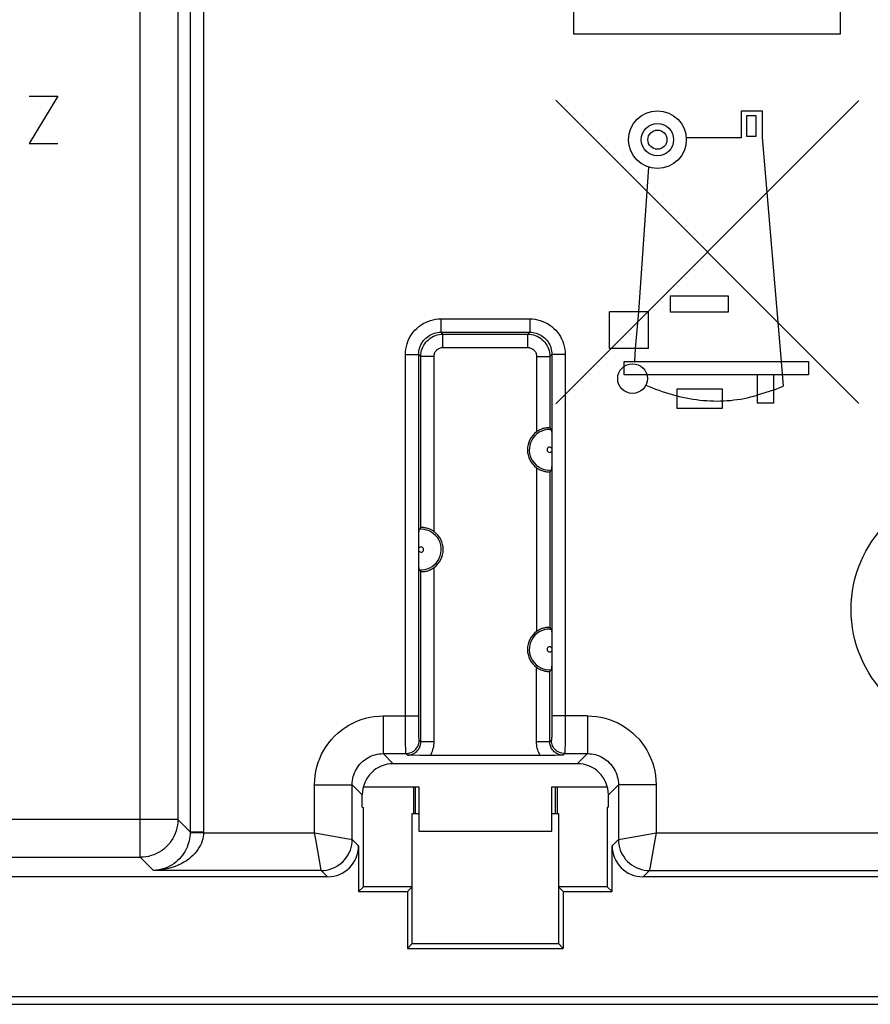
# Model space of a CAD drawing. Units: millimetres. Extents: x -37.1 to 30.2, y -24.4 to 24.6.
# Drawn here: x -13.9 to 5.2, y -22.3 to -0.1 of the extents above; entities that cross this region are included whole.
import ezdxf

# ---------------------------------------------------------------- set-up
doc = ezdxf.new("R2010")
doc.units = ezdxf.units.MM
doc.header["$LTSCALE"] = 16.335
doc.layers.get('0').update_dxf_attribs({"linetype": 'CONTINUOUS'})
for name, color, linetype in [('DRAFT', 7, 'CONTINUOUS'), ('IMPORT_IGES', 7, 'CONTINUOUS'), ('RACCORDO', 7, 'CONTINUOUS'), ('SMUSSO', 7, 'CONTINUOUS')]:
    doc.layers.add(name, color=color, linetype=linetype)

msp = doc.modelspace()

# ---------------------------------------------------------------- linework, layer by layer
at = {"color": 250, "linetype": 'CONTINUOUS'}
for p, q in [((-10.097, 18.593), (-10.097, -18.439)), ((-9.797, 18.594), (-9.797, -18.439)), ((-1.442, -0.453), (-1.442, 1.047)), ((4.558, 1.047), (4.558, -0.453)), ((-11.224, -19.012), (-11.224, 0.33)), ((-10.374, 0.039), (-10.374, -18.162)), ((4.558, -0.453), (-1.442, -0.453)), ((-13.084, -1.854), (-13.727, -2.925)), ((-13.727, -1.854), (-13.084, -1.854)), ((4.979, -8.78), (-1.854, -1.944)), ((-1.854, -8.786), (4.981, -1.953)), ((2.338, -2.185), (2.798, -2.185)), ((2.338, -2.785), (2.338, -2.185)), ((2.798, -2.185), (2.798, -2.785)), ((2.668, -2.295), (2.448, -2.295)), ((2.448, -2.295), (2.448, -2.755)), ((2.668, -2.755), (2.668, -2.295)), ((1.088, -2.785), (2.338, -2.785)), ((2.448, -2.755), (2.668, -2.755)), ((2.798, -2.785), (3.228, -7.835)), ((-13.727, -2.925), (-13.084, -2.925)), ((0.018, -6.715), (0.243, -3.455)), ((0.738, -6.355), (2.038, -6.355)), ((0.738, -6.725), (0.738, -6.355)), ((2.038, -6.355), (2.038, -6.725)), ((-4.442, -6.875), (-2.441, -6.875)), ((-4.442, -6.875), (-4.442, -7.175)), ((-2.441, -6.875), (-2.441, -7.175)), ((0.238, -6.715), (-0.642, -6.715)), ((-0.642, -7.545), (-0.642, -6.715)), ((-0.052, -7.545), (0.018, -6.715)), ((0.238, -7.545), (0.238, -6.715)), ((2.038, -6.725), (0.738, -6.725)), ((-4.442, -7.175), (-2.441, -7.175)), ((-4.442, -7.175), (-4.397, -7.22)), ((-4.397, -7.22), (-2.486, -7.22)), ((-4.397, -7.52), (-4.397, -7.22)), ((-2.486, -7.22), (-2.441, -7.175)), ((-2.486, -7.52), (-2.486, -7.22)), ((-4.397, -7.52), (-2.486, -7.52)), ((0.238, -7.545), (-0.642, -7.545)), ((-0.072, -7.835), (-0.052, -7.545)), ((-5.242, -7.675), (-4.942, -7.675)), ((-5.242, -16.012), (-5.242, -7.675)), ((-4.942, -7.675), (-4.897, -7.72)), ((-4.942, -15.825), (-4.942, -7.675)), ((-4.597, -7.72), (-4.897, -7.72)), ((-4.897, -11.581), (-4.897, -7.72)), ((-4.597, -11.672), (-4.597, -7.72)), ((-2.286, -7.72), (-1.986, -7.72)), ((-2.286, -7.72), (-2.286, -9.422)), ((-1.986, -7.72), (-1.941, -7.675)), ((-1.986, -7.72), (-1.986, -9.331)), ((-1.641, -7.675), (-1.941, -7.675)), ((-1.941, -7.675), (-1.941, -15.946)), ((-1.641, -7.675), (-1.641, -16.012)), ((-0.312, -7.835), (3.848, -7.835)), ((-0.312, -8.135), (-0.312, -7.835)), ((3.228, -7.835), (3.278, -8.394)), ((3.848, -7.835), (3.848, -8.135)), ((3.848, -8.135), (-0.312, -8.135)), ((2.688, -8.135), (2.688, -8.775)), ((3.058, -8.135), (3.058, -8.775)), ((3.058, -8.485), (3.278, -8.394)), ((0.883, -8.449), (1.901, -8.449)), ((0.883, -8.898), (0.883, -8.449)), ((1.901, -8.449), (1.901, -8.898)), ((3.058, -8.485), (2.688, -8.595)), ((3.058, -8.775), (2.688, -8.775)), ((1.901, -8.898), (0.883, -8.898)), ((-1.992, -9.367), (-1.949, -9.369)), ((-2.286, -10.229), (-2.286, -13.922)), ((-1.986, -10.32), (-1.986, -13.831)), ((-4.891, -11.617), (-4.934, -11.619)), ((-4.897, -16.411), (-4.897, -12.57)), ((-4.597, -16.411), (-4.597, -12.479)), ((-1.992, -13.867), (-1.949, -13.869)), ((-2.286, -16.411), (-2.286, -14.729)), ((-1.986, -16.411), (-1.986, -14.82)), ((-5.742, -15.825), (-4.942, -15.825)), ((-5.742, -15.825), (-5.742, -16.675)), ((-4.942, -15.985), (-4.942, -15.825)), ((-1.941, -15.946), (-1.942, -16.061)), ((-1.141, -15.825), (-1.941, -15.825)), ((-1.141, -15.825), (-1.141, -16.675)), ((-5.241, -16.19), (-5.242, -16.012)), ((-5.24, -16.35), (-5.241, -16.19)), ((-4.941, -16.097), (-4.942, -15.985)), ((-4.94, -16.195), (-4.941, -16.097)), ((-4.939, -16.251), (-4.94, -16.195)), ((-1.943, -16.164), (-1.944, -16.225)), ((-1.942, -16.061), (-1.943, -16.164)), ((-1.642, -16.19), (-1.643, -16.35)), ((-1.641, -16.012), (-1.642, -16.19)), ((-5.239, -16.484), (-5.24, -16.35)), ((-4.938, -16.298), (-4.939, -16.251)), ((-4.897, -16.411), (-4.933, -16.375)), ((-4.597, -16.411), (-4.897, -16.411)), ((-1.986, -16.411), (-2.286, -16.411)), ((-1.95, -16.375), (-1.986, -16.411)), ((-1.643, -16.35), (-1.644, -16.484)), ((-5.237, -16.556), (-5.239, -16.484)), ((-5.236, -16.612), (-5.237, -16.556)), ((-1.644, -16.484), (-1.646, -16.556)), ((-5.742, -16.675), (-5.233, -16.675)), ((-5.742, -16.675), (-5.516, -16.901)), ((-5.197, -16.711), (-5.233, -16.675)), ((-1.65, -16.675), (-1.686, -16.711)), ((-1.65, -16.675), (-1.141, -16.675)), ((-1.141, -16.675), (-1.367, -16.901)), ((-7.292, -17.375), (-6.442, -17.375)), ((-7.292, -18.459), (-7.292, -17.375)), ((-6.442, -17.375), (-6.216, -17.601)), ((-6.442, -18.608), (-6.442, -17.375)), ((-0.441, -17.375), (-0.667, -17.601)), ((0.409, -17.375), (-0.441, -17.375)), ((-0.441, -17.375), (-0.441, -18.608)), ((0.409, -17.375), (0.409, -18.459)), ((-10.374, -18.162), (-35.567, -18.162)), ((-10.374, -18.162), (-10.097, -18.439)), ((-10.097, -18.439), (-9.797, -18.439)), ((-10.097, -18.439), (-10.097, -18.444)), ((-10.097, -18.444), (-10.097, -18.449)), ((-10.097, -18.449), (-10.097, -18.453)), ((-10.097, -18.453), (-9.797, -18.459)), ((-9.797, -18.439), (-9.797, -18.445)), ((-9.797, -18.445), (-9.797, -18.452)), ((-9.797, -18.452), (-9.797, -18.459)), ((-9.797, -18.459), (-7.292, -18.459)), ((-7.293, -18.458), (-6.53, -18.593)), ((-7.259, -18.645), (-7.292, -18.458)), ((-6.53, -18.593), (-6.466, -18.604)), ((-6.466, -18.604), (-6.446, -18.608)), ((-6.446, -18.608), (-6.442, -18.608)), ((-6.3, -18.751), (-6.442, -18.608)), ((-0.441, -18.608), (-0.583, -18.751)), ((-0.441, -18.608), (-0.437, -18.608)), ((-0.437, -18.608), (-0.013, -18.533)), ((-0.013, -18.533), (0.41, -18.458)), ((0.409, -18.458), (0.365, -18.706)), ((0.409, -18.459), (16.248, -18.459)), ((-7.143, -19.305), (-7.259, -18.645)), ((0.365, -18.706), (0.275, -19.221)), ((-35.962, -19.012), (-11.224, -19.012)), ((-11.224, -19.012), (-10.927, -19.308)), ((-7.142, -19.308), (-10.927, -19.308)), ((-7.142, -19.308), (-7.143, -19.305)), ((-7, -19.451), (-7.142, -19.308)), ((0.259, -19.308), (0.117, -19.451)), ((0.26, -19.305), (0.259, -19.308)), ((0.259, -19.308), (15.952, -19.308)), ((0.263, -19.285), (0.26, -19.305)), ((0.275, -19.221), (0.263, -19.285))]:
    msp.add_line(p, q, dxfattribs=at)
at = {"color": 7, "linetype": 'CONTINUOUS'}
for p, q in [((-1.946, -9.423), (-1.945, -9.45)), ((-1.945, -9.45), (-1.945, -9.479)), ((-1.945, -9.479), (-1.944, -9.526)), ((-1.944, -9.526), (-1.943, -9.59)), ((-1.943, -9.59), (-1.943, -9.68)), ((-1.943, -9.68), (-1.943, -9.977)), ((-1.943, -9.977), (-1.943, -10.069)), ((-1.944, -10.126), (-1.945, -10.181)), ((-1.943, -10.069), (-1.944, -10.126)), ((-4.939, -11.775), (-4.938, -11.72)), ((-4.94, -11.832), (-4.939, -11.775)), ((-4.94, -11.924), (-4.94, -11.832)), ((-4.94, -12.221), (-4.94, -11.924)), ((-4.94, -12.311), (-4.94, -12.221)), ((-4.939, -12.375), (-4.94, -12.311)), ((-4.938, -12.421), (-4.939, -12.375)), ((-4.938, -12.451), (-4.938, -12.421)), ((-4.937, -12.478), (-4.938, -12.451)), ((-1.946, -13.923), (-1.945, -13.95)), ((-1.945, -13.95), (-1.945, -13.979)), ((-1.945, -13.979), (-1.944, -14.026)), ((-1.944, -14.026), (-1.943, -14.09)), ((-1.943, -14.09), (-1.943, -14.18)), ((-1.943, -14.18), (-1.943, -14.477)), ((-1.944, -14.626), (-1.945, -14.681)), ((-1.943, -14.569), (-1.944, -14.626)), ((-1.943, -14.477), (-1.943, -14.569)), ((-5.058, -16.713), (-5.197, -16.711)), ((-4.926, -16.715), (-5.058, -16.713)), ((-4.795, -16.716), (-4.926, -16.715)), ((-4.68, -16.716), (-4.795, -16.716)), ((-2.117, -16.716), (-4.68, -16.716)), ((-1.982, -16.715), (-2.117, -16.716)), ((-1.866, -16.714), (-1.982, -16.715)), ((-1.686, -16.711), (-1.866, -16.714)), ((-1.367, -16.901), (-5.516, -16.901)), ((-6.216, -17.88), (-6.216, -17.601)), ((-0.667, -17.88), (-0.667, -17.601)), ((-6.216, -17.88), (-6.192, -17.892)), ((-6.192, -19.675), (-6.192, -17.892)), ((-0.667, -17.88), (-0.692, -17.892)), ((-0.692, -17.892), (-0.692, -19.675)), ((-5.092, -18.025), (-4.942, -18.025)), ((-5.092, -20.956), (-5.092, -18.025)), ((-1.942, -18.025), (-1.792, -18.025)), ((-1.792, -18.025), (-1.792, -20.956)), ((-6.3, -18.751), (-6.3, -19.784)), ((-0.583, -19.784), (-0.583, -18.751)), ((-7, -19.451), (-18.367, -19.451)), ((11.484, -19.451), (0.117, -19.451)), ((-6.192, -19.675), (-6.3, -19.784)), ((-5.092, -19.675), (-6.192, -19.675)), ((-5.092, -19.675), (-5.2, -19.784)), ((-0.692, -19.675), (-1.792, -19.675)), ((-1.792, -19.675), (-1.683, -19.784)), ((-0.692, -19.675), (-0.583, -19.784)), ((-6.3, -19.784), (-5.2, -19.784)), ((-5.2, -19.784), (-5.2, -21.065)), ((-1.683, -19.784), (-0.583, -19.784)), ((-1.683, -19.784), (-1.683, -21.065)), ((-5.092, -20.956), (-5.2, -21.065)), ((-5.2, -21.065), (-1.683, -21.065)), ((-5.092, -20.956), (-1.792, -20.956)), ((-1.792, -20.956), (-1.683, -21.065)), ((-17.267, -22.151), (10.384, -22.151)), ((-17.442, -22.325), (10.558, -22.325))]:
    msp.add_line(p, q, dxfattribs=at)
at = {"color": 250, "linetype": 'CONTINUOUS'}
for points in [[(-5.242, -7.675), (-5.24, -7.614), (-5.233, -7.555), (-5.222, -7.496), (-5.207, -7.439), (-5.187, -7.382), (-5.163, -7.327), (-5.135, -7.275), (-5.103, -7.224), (-5.068, -7.176), (-5.029, -7.131), (-4.986, -7.088), (-4.941, -7.049), (-4.893, -7.014), (-4.843, -6.982), (-4.79, -6.954), (-4.735, -6.93), (-4.679, -6.91), (-4.621, -6.895), (-4.562, -6.884), (-4.503, -6.877), (-4.442, -6.875)], [(-2.441, -6.875), (-2.38, -6.877), (-2.321, -6.884), (-2.262, -6.895), (-2.204, -6.91), (-2.148, -6.93), (-2.093, -6.954), (-2.04, -6.982), (-1.99, -7.014), (-1.942, -7.049), (-1.897, -7.088), (-1.854, -7.131), (-1.815, -7.176), (-1.78, -7.224), (-1.748, -7.275), (-1.72, -7.327), (-1.696, -7.382), (-1.676, -7.439), (-1.661, -7.496), (-1.65, -7.555), (-1.643, -7.614), (-1.641, -7.675)], [(-4.942, -7.675), (-4.941, -7.637), (-4.937, -7.6), (-4.93, -7.563), (-4.92, -7.527), (-4.908, -7.492), (-4.893, -7.458), (-4.875, -7.425), (-4.855, -7.393), (-4.833, -7.363), (-4.809, -7.335), (-4.782, -7.308), (-4.754, -7.284), (-4.724, -7.262), (-4.692, -7.242), (-4.659, -7.224), (-4.625, -7.209), (-4.59, -7.197), (-4.554, -7.187), (-4.517, -7.18), (-4.48, -7.176), (-4.442, -7.175)], [(-4.897, -7.72), (-4.895, -7.677), (-4.889, -7.633), (-4.88, -7.591), (-4.866, -7.549), (-4.85, -7.509), (-4.83, -7.47), (-4.806, -7.434), (-4.78, -7.399), (-4.75, -7.367), (-4.718, -7.337), (-4.684, -7.311), (-4.647, -7.287), (-4.608, -7.267), (-4.568, -7.251), (-4.526, -7.237), (-4.484, -7.228), (-4.44, -7.222), (-4.397, -7.22)], [(-2.486, -7.22), (-2.443, -7.222), (-2.399, -7.228), (-2.357, -7.237), (-2.315, -7.251), (-2.275, -7.267), (-2.236, -7.287), (-2.199, -7.311), (-2.165, -7.337), (-2.133, -7.367), (-2.103, -7.399), (-2.077, -7.434), (-2.053, -7.47), (-2.033, -7.509), (-2.017, -7.549), (-2.003, -7.591), (-1.994, -7.633), (-1.988, -7.677), (-1.986, -7.72)], [(-2.441, -7.175), (-2.403, -7.176), (-2.366, -7.18), (-2.329, -7.187), (-2.293, -7.197), (-2.258, -7.209), (-2.224, -7.224), (-2.191, -7.242), (-2.159, -7.262), (-2.129, -7.284), (-2.101, -7.308), (-2.074, -7.335), (-2.05, -7.363), (-2.028, -7.393), (-2.008, -7.425), (-1.99, -7.458), (-1.975, -7.492), (-1.963, -7.527), (-1.953, -7.563), (-1.946, -7.6), (-1.942, -7.637), (-1.941, -7.675)], [(-4.597, -7.72), (-4.596, -7.703), (-4.594, -7.685), (-4.59, -7.668), (-4.585, -7.652), (-4.578, -7.636), (-4.57, -7.62), (-4.561, -7.606), (-4.55, -7.592), (-4.538, -7.579), (-4.525, -7.567), (-4.511, -7.556), (-4.497, -7.547), (-4.481, -7.539), (-4.465, -7.532), (-4.449, -7.527), (-4.432, -7.523), (-4.414, -7.521), (-4.397, -7.52)], [(-2.486, -7.52), (-2.469, -7.521), (-2.451, -7.523), (-2.434, -7.527), (-2.418, -7.532), (-2.402, -7.539), (-2.386, -7.547), (-2.372, -7.556), (-2.358, -7.567), (-2.345, -7.579), (-2.333, -7.592), (-2.322, -7.606), (-2.313, -7.62), (-2.305, -7.636), (-2.298, -7.652), (-2.293, -7.668), (-2.289, -7.685), (-2.287, -7.703), (-2.286, -7.72)], [(0.179, -8.369), (0.252, -8.4), (0.325, -8.429), (0.399, -8.458), (0.473, -8.485), (0.548, -8.511), (0.624, -8.536), (0.699, -8.56), (0.775, -8.582), (0.852, -8.602), (0.929, -8.622), (1.006, -8.64), (1.084, -8.656), (1.162, -8.671), (1.24, -8.684), (1.319, -8.695), (1.397, -8.705), (1.476, -8.713), (1.553, -8.718), (1.629, -8.723), (1.706, -8.725), (1.783, -8.726), (1.859, -8.725), (1.936, -8.722), (2.013, -8.717), (2.089, -8.711), (2.165, -8.703), (2.241, -8.693), (2.317, -8.681), (2.392, -8.667), (2.467, -8.652), (2.541, -8.635), (2.615, -8.616), (2.688, -8.595)], [(-7.292, -17.375), (-7.289, -17.273), (-7.279, -17.172), (-7.262, -17.073), (-7.239, -16.974), (-7.21, -16.877), (-7.174, -16.782), (-7.133, -16.69), (-7.085, -16.6), (-7.031, -16.514), (-6.972, -16.432), (-6.908, -16.353), (-6.839, -16.279), (-6.765, -16.21), (-6.686, -16.145), (-6.604, -16.086), (-6.518, -16.033), (-6.428, -15.985), (-6.336, -15.943), (-6.241, -15.907), (-6.144, -15.878), (-6.045, -15.855), (-5.946, -15.838), (-5.845, -15.828), (-5.742, -15.825)], [(-1.141, -15.825), (-1.039, -15.828), (-0.938, -15.838), (-0.839, -15.854), (-0.74, -15.877), (-0.643, -15.907), (-0.548, -15.943), (-0.456, -15.984), (-0.366, -16.032), (-0.28, -16.086), (-0.198, -16.145), (-0.119, -16.209), (-0.045, -16.278), (0.024, -16.352), (0.089, -16.431), (0.148, -16.513), (0.201, -16.599), (0.249, -16.689), (0.291, -16.781), (0.327, -16.876), (0.356, -16.973), (0.379, -17.072), (0.396, -17.171), (0.406, -17.272), (0.409, -17.375)], [(-5.233, -16.675), (-5.201, -16.673), (-5.17, -16.668), (-5.14, -16.66), (-5.111, -16.649), (-5.083, -16.635), (-5.056, -16.617), (-5.032, -16.598), (-5.01, -16.575), (-4.99, -16.551), (-4.973, -16.525), (-4.959, -16.497), (-4.947, -16.467), (-4.939, -16.437), (-4.934, -16.406), (-4.933, -16.375)], [(-5.197, -16.711), (-5.174, -16.71), (-5.152, -16.708), (-5.13, -16.703), (-5.108, -16.698), (-5.087, -16.69), (-5.066, -16.681), (-5.046, -16.671), (-5.028, -16.659), (-5.009, -16.645), (-4.993, -16.631), (-4.977, -16.615), (-4.962, -16.598), (-4.949, -16.58), (-4.937, -16.561), (-4.926, -16.541), (-4.917, -16.521), (-4.91, -16.499), (-4.904, -16.478), (-4.9, -16.456), (-4.897, -16.433), (-4.897, -16.411)], [(-4.933, -16.375), (-4.933, -16.372), (-4.934, -16.367), (-4.935, -16.359), (-4.936, -16.348), (-4.936, -16.334), (-4.937, -16.317), (-4.938, -16.298)], [(-4.68, -16.716), (-4.663, -16.685), (-4.648, -16.653), (-4.634, -16.62), (-4.623, -16.586), (-4.614, -16.552), (-4.606, -16.518), (-4.601, -16.483), (-4.598, -16.447), (-4.597, -16.411)], [(-2.203, -16.716), (-2.22, -16.685), (-2.235, -16.653), (-2.249, -16.62), (-2.26, -16.587), (-2.269, -16.552), (-2.277, -16.518), (-2.282, -16.483), (-2.285, -16.447), (-2.286, -16.411)], [(-1.686, -16.711), (-1.709, -16.71), (-1.731, -16.708), (-1.753, -16.703), (-1.775, -16.698), (-1.796, -16.69), (-1.817, -16.681), (-1.836, -16.671), (-1.855, -16.659), (-1.873, -16.645), (-1.89, -16.631), (-1.906, -16.615), (-1.921, -16.598), (-1.934, -16.58), (-1.946, -16.561), (-1.957, -16.541), (-1.966, -16.521), (-1.973, -16.499), (-1.979, -16.478), (-1.983, -16.456), (-1.986, -16.433), (-1.986, -16.411)], [(-1.944, -16.225), (-1.945, -16.276), (-1.945, -16.298), (-1.946, -16.317), (-1.947, -16.334), (-1.947, -16.348), (-1.948, -16.359), (-1.949, -16.367), (-1.95, -16.372), (-1.95, -16.375)], [(-1.65, -16.675), (-1.682, -16.673), (-1.713, -16.668), (-1.743, -16.66), (-1.772, -16.649), (-1.8, -16.635), (-1.827, -16.617), (-1.851, -16.598), (-1.873, -16.575), (-1.893, -16.551), (-1.91, -16.525), (-1.924, -16.497), (-1.936, -16.467), (-1.944, -16.437), (-1.949, -16.406), (-1.95, -16.375)], [(-5.233, -16.675), (-5.233, -16.671), (-5.234, -16.663), (-5.235, -16.651), (-5.236, -16.633), (-5.236, -16.612)], [(-1.646, -16.556), (-1.647, -16.612), (-1.647, -16.633), (-1.648, -16.651), (-1.649, -16.663), (-1.65, -16.671), (-1.65, -16.675)], [(-6.442, -17.375), (-6.441, -17.329), (-6.436, -17.284), (-6.429, -17.238), (-6.419, -17.194), (-6.405, -17.15), (-6.389, -17.107), (-6.37, -17.065), (-6.349, -17.025), (-6.325, -16.986), (-6.298, -16.949), (-6.269, -16.913), (-6.238, -16.88), (-6.204, -16.848), (-6.169, -16.819), (-6.131, -16.793), (-6.093, -16.769), (-6.052, -16.747), (-6.011, -16.728), (-5.968, -16.712), (-5.924, -16.699), (-5.879, -16.688), (-5.834, -16.681), (-5.788, -16.676), (-5.742, -16.675)], [(-1.141, -16.675), (-1.095, -16.676), (-1.05, -16.681), (-1.004, -16.688), (-0.96, -16.698), (-0.916, -16.712), (-0.873, -16.728), (-0.831, -16.747), (-0.791, -16.768), (-0.752, -16.792), (-0.715, -16.819), (-0.679, -16.848), (-0.646, -16.879), (-0.614, -16.913), (-0.585, -16.948), (-0.559, -16.985), (-0.535, -17.024), (-0.513, -17.065), (-0.494, -17.106), (-0.478, -17.149), (-0.465, -17.193), (-0.454, -17.238), (-0.447, -17.283), (-0.442, -17.329), (-0.441, -17.375)], [(-10.374, -18.162), (-10.376, -18.225), (-10.383, -18.289), (-10.395, -18.351), (-10.412, -18.412), (-10.433, -18.472), (-10.458, -18.531), (-10.488, -18.587), (-10.522, -18.641), (-10.559, -18.692), (-10.601, -18.74), (-10.646, -18.785), (-10.694, -18.827), (-10.745, -18.864), (-10.799, -18.898), (-10.856, -18.928), (-10.914, -18.953), (-10.974, -18.974), (-11.035, -18.99), (-11.098, -19.002), (-11.16, -19.009), (-11.224, -19.012)], [(-10.097, -18.453), (-10.099, -18.498), (-10.103, -18.544), (-10.11, -18.591), (-10.12, -18.638), (-10.132, -18.686), (-10.148, -18.733), (-10.166, -18.781), (-10.188, -18.828), (-10.212, -18.874), (-10.24, -18.92), (-10.271, -18.964), (-10.305, -19.006), (-10.341, -19.047), (-10.381, -19.085), (-10.423, -19.122), (-10.468, -19.156), (-10.515, -19.187), (-10.566, -19.215), (-10.619, -19.24), (-10.675, -19.262), (-10.734, -19.281), (-10.796, -19.295), (-10.86, -19.304), (-10.927, -19.308)], [(-9.797, -18.459), (-9.799, -18.504), (-9.805, -18.55), (-9.815, -18.596), (-9.828, -18.643), (-9.845, -18.691), (-9.866, -18.738), (-9.892, -18.786), (-9.921, -18.833), (-9.954, -18.879), (-9.992, -18.924), (-10.034, -18.968), (-10.08, -19.01), (-10.13, -19.05), (-10.183, -19.089), (-10.241, -19.125), (-10.302, -19.159), (-10.367, -19.189), (-10.436, -19.217), (-10.508, -19.242), (-10.584, -19.264), (-10.664, -19.282), (-10.748, -19.295), (-10.836, -19.304), (-10.927, -19.308)], [(-7.142, -19.308), (-7.081, -19.306), (-7.021, -19.298), (-6.961, -19.285), (-6.903, -19.266), (-6.846, -19.243), (-6.792, -19.215), (-6.741, -19.182), (-6.692, -19.145), (-6.647, -19.103), (-6.606, -19.058), (-6.569, -19.01), (-6.536, -18.958), (-6.508, -18.904), (-6.485, -18.848), (-6.466, -18.79), (-6.453, -18.73), (-6.445, -18.669), (-6.442, -18.608)], [(-0.441, -18.608), (-0.438, -18.669), (-0.43, -18.73), (-0.417, -18.79), (-0.399, -18.848), (-0.375, -18.904), (-0.347, -18.958), (-0.314, -19.01), (-0.277, -19.058), (-0.236, -19.103), (-0.191, -19.145), (-0.142, -19.182), (-0.091, -19.215), (-0.037, -19.243), (0.02, -19.266), (0.078, -19.285), (0.138, -19.298), (0.198, -19.306), (0.259, -19.308)]]:
    msp.add_lwpolyline(points, dxfattribs=at)
at = {"color": 7, "linetype": 'CONTINUOUS'}
for points in [[(-1.986, -9.331), (-1.988, -9.33), (-1.992, -9.33), (-1.999, -9.329), (-2.008, -9.329), (-2.019, -9.329), (-2.032, -9.33), (-2.047, -9.331), (-2.063, -9.332), (-2.081, -9.335), (-2.1, -9.339), (-2.12, -9.343), (-2.142, -9.349), (-2.164, -9.357), (-2.188, -9.366), (-2.213, -9.377), (-2.237, -9.39), (-2.262, -9.405), (-2.286, -9.422)], [(-1.986, -9.331), (-1.982, -9.335), (-1.978, -9.339)], [(-1.978, -9.339), (-1.97, -9.348), (-1.966, -9.352), (-1.962, -9.356), (-1.958, -9.361), (-1.954, -9.365), (-1.949, -9.369)], [(-1.949, -9.369), (-1.949, -9.372), (-1.948, -9.376), (-1.948, -9.382), (-1.947, -9.39), (-1.947, -9.4), (-1.947, -9.411), (-1.946, -9.423)], [(-1.945, -10.181), (-1.946, -10.215), (-1.946, -10.23), (-1.947, -10.244), (-1.947, -10.256), (-1.948, -10.266), (-1.948, -10.274), (-1.949, -10.279), (-1.949, -10.282)], [(-2.286, -10.229), (-2.262, -10.246), (-2.237, -10.261), (-2.213, -10.274), (-2.188, -10.285), (-2.164, -10.294), (-2.142, -10.302), (-2.12, -10.308), (-2.1, -10.312), (-2.081, -10.316), (-2.063, -10.319), (-2.047, -10.32), (-2.032, -10.321), (-2.019, -10.322), (-2.008, -10.322), (-1.999, -10.322), (-1.992, -10.321), (-1.988, -10.321), (-1.986, -10.32)], [(-1.986, -10.32), (-1.982, -10.316), (-1.978, -10.312), (-1.97, -10.303)], [(-1.97, -10.303), (-1.966, -10.299), (-1.962, -10.295), (-1.958, -10.29), (-1.954, -10.286), (-1.949, -10.282)], [(-4.938, -11.72), (-4.937, -11.686), (-4.937, -11.671), (-4.936, -11.657), (-4.936, -11.645), (-4.935, -11.635), (-4.935, -11.627), (-4.934, -11.622), (-4.934, -11.619)], [(-4.934, -11.619), (-4.929, -11.615), (-4.925, -11.611), (-4.921, -11.606), (-4.917, -11.602), (-4.913, -11.598)], [(-4.913, -11.598), (-4.905, -11.589), (-4.901, -11.585), (-4.897, -11.581)], [(-4.597, -11.672), (-4.621, -11.655), (-4.646, -11.64), (-4.67, -11.627), (-4.695, -11.616), (-4.719, -11.607), (-4.741, -11.599), (-4.763, -11.593), (-4.783, -11.589), (-4.802, -11.585), (-4.82, -11.582), (-4.836, -11.581), (-4.851, -11.58), (-4.864, -11.579), (-4.875, -11.579), (-4.884, -11.579), (-4.891, -11.58), (-4.895, -11.58), (-4.897, -11.581)], [(-4.934, -12.532), (-4.934, -12.529), (-4.935, -12.525), (-4.935, -12.519), (-4.936, -12.511), (-4.936, -12.501), (-4.936, -12.49), (-4.937, -12.478)], [(-4.934, -12.532), (-4.929, -12.536), (-4.925, -12.54), (-4.921, -12.545), (-4.917, -12.549), (-4.913, -12.553), (-4.905, -12.562)], [(-4.905, -12.562), (-4.901, -12.566), (-4.897, -12.57)], [(-4.897, -12.57), (-4.895, -12.571), (-4.891, -12.571), (-4.884, -12.572), (-4.875, -12.572), (-4.864, -12.572), (-4.851, -12.571), (-4.836, -12.57), (-4.82, -12.569), (-4.802, -12.566), (-4.783, -12.562), (-4.763, -12.558), (-4.741, -12.552), (-4.719, -12.544), (-4.695, -12.535), (-4.67, -12.524), (-4.646, -12.511), (-4.621, -12.496), (-4.597, -12.479)], [(-1.986, -13.831), (-1.988, -13.83), (-1.992, -13.83), (-1.998, -13.829), (-2.007, -13.829), (-2.017, -13.829), (-2.03, -13.829), (-2.044, -13.83), (-2.06, -13.832), (-2.078, -13.835), (-2.097, -13.838), (-2.118, -13.843), (-2.14, -13.849), (-2.164, -13.857), (-2.188, -13.866), (-2.213, -13.877), (-2.237, -13.89), (-2.262, -13.905), (-2.286, -13.922)], [(-1.986, -13.831), (-1.982, -13.835), (-1.978, -13.839)], [(-1.978, -13.839), (-1.97, -13.848), (-1.966, -13.852), (-1.962, -13.856), (-1.958, -13.861), (-1.954, -13.865), (-1.949, -13.869)], [(-1.949, -13.869), (-1.949, -13.872), (-1.948, -13.876), (-1.948, -13.882), (-1.947, -13.89), (-1.947, -13.9), (-1.947, -13.911), (-1.946, -13.923)], [(-2.286, -14.729), (-2.262, -14.746), (-2.237, -14.761), (-2.213, -14.774), (-2.188, -14.785), (-2.163, -14.794), (-2.14, -14.802), (-2.118, -14.808), (-2.097, -14.813), (-2.078, -14.816), (-2.06, -14.819), (-2.044, -14.821), (-2.03, -14.821), (-2.017, -14.822), (-2.007, -14.822), (-1.998, -14.822), (-1.992, -14.821), (-1.988, -14.821), (-1.986, -14.82)], [(-1.986, -14.82), (-1.982, -14.816), (-1.978, -14.812), (-1.97, -14.803)], [(-1.97, -14.803), (-1.966, -14.799), (-1.962, -14.795), (-1.958, -14.79), (-1.954, -14.786), (-1.949, -14.782)], [(-1.945, -14.681), (-1.946, -14.715), (-1.946, -14.73), (-1.947, -14.744), (-1.947, -14.756), (-1.948, -14.766), (-1.948, -14.774), (-1.949, -14.779), (-1.949, -14.782)]]:
    msp.add_lwpolyline(points, dxfattribs=at)
at = {"color": 250, "linetype": 'CONTINUOUS'}
for centre, radius in [((0.44, -2.835), 0.65), ((0.44, -2.835), 0.365), ((0.44, -2.835), 0.215), ((-0.122, -8.221), 0.335), ((7.558, -13.425), 2.75)]:
    msp.add_circle(centre, radius, dxfattribs=at)
at = {"color": 7, "linetype": 'CONTINUOUS'}
for centre, start, end in [((-1.992, -9.825), 126.1299, 233.8701), ((-4.892, -12.075), 306.1299, 53.8701), ((-1.992, -14.325), 126.1299, 233.8701)]:
    msp.add_arc(centre, 0.5, start, end, dxfattribs=at)
at = {"color": 250, "linetype": 'CONTINUOUS'}
for centre, radius, start, end in [((-1.992, -9.825), 0.458, 90.0289, 275.2635), ((-1.992, -9.825), 0.058, 32.6505, 327.3495), ((-4.892, -12.075), 0.458, 264.7365, 89.9711), ((-4.892, -12.075), 0.058, 212.6505, 147.3495), ((-1.992, -14.325), 0.458, 90.0289, 275.2635), ((-1.992, -14.325), 0.058, 32.6505, 327.3495)]:
    msp.add_arc(centre, radius, start, end, dxfattribs=at)
at = {"color": 7, "linetype": 'CONTINUOUS'}
for centre, major_axis, start_param, end_param in [((-5.516, -17.601), (-0.495, 0.495), -0.785246, 0.785246), ((-1.367, -17.601), (0.495, 0.495), -0.785246, 0.785246), ((-7, -18.751), (-0.495, 0.495), -3.926839, -2.356347), ((0.117, -18.751), (0.495, 0.495), -3.926839, -2.356347)]:
    msp.add_ellipse(centre, major_axis=major_axis, ratio=0.999695, start_param=start_param, end_param=end_param, dxfattribs=at)
at = {"layer": 'DRAFT', "color": 7, "linetype": 'CONTINUOUS'}
for p, q in [((-5.059, -17.426), (-5.059, -18.025)), ((-1.824, -17.425), (-1.824, -18.025)), ((-6.216, -17.88), (-6.192, -17.892)), ((-6.192, -19.675), (-6.192, -17.892)), ((-0.667, -17.88), (-0.692, -17.892)), ((-0.692, -17.892), (-0.692, -19.675)), ((-5.092, -18.025), (-4.942, -18.025)), ((-5.092, -20.956), (-5.092, -18.025)), ((-1.942, -18.025), (-1.792, -18.025)), ((-1.792, -18.025), (-1.792, -20.956)), ((-6.192, -19.675), (-6.3, -19.784)), ((-5.092, -19.675), (-6.192, -19.675)), ((-5.092, -19.675), (-5.2, -19.784)), ((-0.692, -19.675), (-1.792, -19.675)), ((-1.792, -19.675), (-1.683, -19.784)), ((-0.692, -19.675), (-0.583, -19.784)), ((-6.3, -19.784), (-5.2, -19.784)), ((-5.2, -19.784), (-5.2, -21.065)), ((-1.683, -19.784), (-0.583, -19.784)), ((-1.683, -19.784), (-1.683, -21.065)), ((-5.092, -20.956), (-5.2, -21.065)), ((-5.2, -21.065), (-1.683, -21.065)), ((-5.092, -20.956), (-1.792, -20.956)), ((-1.792, -20.956), (-1.683, -21.065)), ((-17.267, -22.151), (10.384, -22.151)), ((-17.442, -22.325), (10.558, -22.325))]:
    msp.add_line(p, q, dxfattribs=at)
at = {"layer": 'IMPORT_IGES', "color": 7, "linetype": 'CONTINUOUS'}
for p, q in [((-6.193, -17.426), (-4.942, -17.426)), ((-4.942, -17.426), (-4.942, -18.425)), ((-1.942, -17.425), (-0.69, -17.426)), ((-1.942, -18.425), (-1.942, -17.425)), ((-4.942, -18.425), (-1.942, -18.425))]:
    msp.add_line(p, q, dxfattribs=at)
at = {"layer": 'RACCORDO', "color": 250, "linetype": 'CONTINUOUS'}
for p, q in [((-10.097, 18.593), (-10.097, -18.439)), ((-9.797, 18.594), (-9.797, -18.439)), ((-4.442, -6.875), (-2.441, -6.875)), ((-4.442, -6.875), (-4.442, -7.175)), ((-2.441, -6.875), (-2.441, -7.175)), ((-4.442, -7.175), (-2.441, -7.175)), ((-4.442, -7.175), (-4.397, -7.22)), ((-4.397, -7.22), (-2.486, -7.22)), ((-4.397, -7.52), (-4.397, -7.22)), ((-2.486, -7.22), (-2.441, -7.175)), ((-2.486, -7.52), (-2.486, -7.22)), ((-4.397, -7.52), (-2.486, -7.52)), ((-5.242, -7.675), (-4.942, -7.675)), ((-5.242, -16.012), (-5.242, -7.675)), ((-4.942, -7.675), (-4.897, -7.72)), ((-4.942, -15.825), (-4.942, -7.675)), ((-4.597, -7.72), (-4.897, -7.72)), ((-4.897, -11.581), (-4.897, -7.72)), ((-4.597, -11.672), (-4.597, -7.72)), ((-2.286, -7.72), (-1.986, -7.72)), ((-2.286, -7.72), (-2.286, -9.422)), ((-1.986, -7.72), (-1.941, -7.675)), ((-1.986, -7.72), (-1.986, -9.331)), ((-1.641, -7.675), (-1.941, -7.675)), ((-1.941, -7.675), (-1.941, -15.946)), ((-1.641, -7.675), (-1.641, -16.012)), ((-1.992, -9.367), (-1.949, -9.369)), ((-2.286, -10.229), (-2.286, -13.922)), ((-1.986, -10.32), (-1.986, -13.831)), ((-4.891, -11.617), (-4.934, -11.619)), ((-4.897, -16.411), (-4.897, -12.57)), ((-4.597, -16.411), (-4.597, -12.479)), ((-1.992, -13.867), (-1.949, -13.869)), ((-2.286, -16.411), (-2.286, -14.729)), ((-1.986, -16.411), (-1.986, -14.82)), ((-5.742, -15.825), (-4.942, -15.825)), ((-5.742, -15.825), (-5.742, -16.675)), ((-4.942, -15.985), (-4.942, -15.825)), ((-1.941, -15.946), (-1.942, -16.061)), ((-1.141, -15.825), (-1.941, -15.825)), ((-1.141, -15.825), (-1.141, -16.675)), ((-5.241, -16.19), (-5.242, -16.012)), ((-5.24, -16.35), (-5.241, -16.19)), ((-4.941, -16.097), (-4.942, -15.985)), ((-4.94, -16.195), (-4.941, -16.097)), ((-4.939, -16.251), (-4.94, -16.195)), ((-1.943, -16.164), (-1.944, -16.225)), ((-1.942, -16.061), (-1.943, -16.164)), ((-1.642, -16.19), (-1.643, -16.35)), ((-1.641, -16.012), (-1.642, -16.19)), ((-5.239, -16.484), (-5.24, -16.35)), ((-4.938, -16.298), (-4.939, -16.251)), ((-4.897, -16.411), (-4.933, -16.375)), ((-4.597, -16.411), (-4.897, -16.411)), ((-1.986, -16.411), (-2.286, -16.411)), ((-1.95, -16.375), (-1.986, -16.411)), ((-1.643, -16.35), (-1.644, -16.484)), ((-5.237, -16.556), (-5.239, -16.484)), ((-5.236, -16.612), (-5.237, -16.556)), ((-1.644, -16.484), (-1.646, -16.556)), ((-5.742, -16.675), (-5.233, -16.675)), ((-5.742, -16.675), (-5.516, -16.901)), ((-5.197, -16.711), (-5.233, -16.675)), ((-1.65, -16.675), (-1.686, -16.711)), ((-1.65, -16.675), (-1.141, -16.675)), ((-1.141, -16.675), (-1.367, -16.901)), ((-7.292, -17.375), (-6.442, -17.375)), ((-7.292, -18.459), (-7.292, -17.375)), ((-6.442, -17.375), (-6.216, -17.601)), ((-6.442, -18.608), (-6.442, -17.375)), ((-0.441, -17.375), (-0.667, -17.601)), ((0.409, -17.375), (-0.441, -17.375)), ((-0.441, -17.375), (-0.441, -18.608)), ((0.409, -17.375), (0.409, -18.459)), ((-10.374, -18.162), (-10.097, -18.439)), ((-10.097, -18.439), (-9.797, -18.439)), ((-10.097, -18.439), (-10.097, -18.444)), ((-10.097, -18.444), (-10.097, -18.449)), ((-10.097, -18.449), (-10.097, -18.453)), ((-10.097, -18.453), (-9.797, -18.459)), ((-9.797, -18.439), (-9.797, -18.445)), ((-9.797, -18.445), (-9.797, -18.452)), ((-9.797, -18.452), (-9.797, -18.459)), ((-9.797, -18.459), (-7.292, -18.459)), ((-7.293, -18.458), (-6.53, -18.593)), ((-7.259, -18.645), (-7.292, -18.458)), ((-6.53, -18.593), (-6.466, -18.604)), ((-6.466, -18.604), (-6.446, -18.608)), ((-6.446, -18.608), (-6.442, -18.608)), ((-6.3, -18.751), (-6.442, -18.608)), ((-0.441, -18.608), (-0.583, -18.751)), ((-0.441, -18.608), (-0.437, -18.608)), ((-0.437, -18.608), (-0.013, -18.533)), ((-0.013, -18.533), (0.41, -18.458)), ((0.409, -18.458), (0.365, -18.706)), ((0.409, -18.459), (16.248, -18.459)), ((-7.143, -19.305), (-7.259, -18.645)), ((0.365, -18.706), (0.275, -19.221)), ((-11.224, -19.012), (-10.927, -19.308)), ((-7.142, -19.308), (-10.927, -19.308)), ((-7.142, -19.308), (-7.143, -19.305)), ((-7, -19.451), (-7.142, -19.308)), ((0.259, -19.308), (0.117, -19.451)), ((0.26, -19.305), (0.259, -19.308)), ((0.259, -19.308), (15.952, -19.308)), ((0.263, -19.285), (0.26, -19.305)), ((0.275, -19.221), (0.263, -19.285))]:
    msp.add_line(p, q, dxfattribs=at)
at = {"layer": 'RACCORDO', "color": 7, "linetype": 'CONTINUOUS'}
for p, q in [((-1.946, -9.423), (-1.945, -9.45)), ((-1.945, -9.45), (-1.945, -9.479)), ((-1.945, -9.479), (-1.944, -9.526)), ((-1.944, -9.526), (-1.943, -9.59)), ((-1.943, -9.59), (-1.943, -9.68)), ((-1.943, -9.68), (-1.943, -9.977)), ((-1.943, -9.977), (-1.943, -10.069)), ((-1.944, -10.126), (-1.945, -10.181)), ((-1.943, -10.069), (-1.944, -10.126)), ((-4.939, -11.775), (-4.938, -11.72)), ((-4.94, -11.832), (-4.939, -11.775)), ((-4.94, -11.924), (-4.94, -11.832)), ((-4.94, -12.221), (-4.94, -11.924)), ((-4.94, -12.311), (-4.94, -12.221)), ((-4.939, -12.375), (-4.94, -12.311)), ((-4.938, -12.421), (-4.939, -12.375)), ((-4.938, -12.451), (-4.938, -12.421)), ((-4.937, -12.478), (-4.938, -12.451)), ((-1.946, -13.923), (-1.945, -13.95)), ((-1.945, -13.95), (-1.945, -13.979)), ((-1.945, -13.979), (-1.944, -14.026)), ((-1.944, -14.026), (-1.943, -14.09)), ((-1.943, -14.09), (-1.943, -14.18)), ((-1.943, -14.18), (-1.943, -14.477)), ((-1.944, -14.626), (-1.945, -14.681)), ((-1.943, -14.569), (-1.944, -14.626)), ((-1.943, -14.477), (-1.943, -14.569)), ((-5.058, -16.713), (-5.197, -16.711)), ((-4.926, -16.715), (-5.058, -16.713)), ((-4.795, -16.716), (-4.926, -16.715)), ((-4.68, -16.716), (-4.795, -16.716)), ((-2.117, -16.716), (-4.68, -16.716)), ((-1.982, -16.715), (-2.117, -16.716)), ((-1.866, -16.714), (-1.982, -16.715)), ((-1.686, -16.711), (-1.866, -16.714)), ((-1.367, -16.901), (-5.516, -16.901)), ((-6.216, -17.88), (-6.216, -17.601)), ((-0.667, -17.88), (-0.667, -17.601)), ((-6.3, -18.751), (-6.3, -19.784)), ((-0.583, -19.784), (-0.583, -18.751)), ((-7, -19.451), (-18.367, -19.451)), ((11.484, -19.451), (0.117, -19.451))]:
    msp.add_line(p, q, dxfattribs=at)
at = {"layer": 'RACCORDO', "color": 250, "linetype": 'CONTINUOUS'}
for points in [[(-5.242, -7.675), (-5.24, -7.614), (-5.233, -7.555), (-5.222, -7.496), (-5.207, -7.439), (-5.187, -7.382), (-5.163, -7.327), (-5.135, -7.275), (-5.103, -7.224), (-5.068, -7.176), (-5.029, -7.131), (-4.986, -7.088), (-4.941, -7.049), (-4.893, -7.014), (-4.843, -6.982), (-4.79, -6.954), (-4.735, -6.93), (-4.679, -6.91), (-4.621, -6.895), (-4.562, -6.884), (-4.503, -6.877), (-4.442, -6.875)], [(-2.441, -6.875), (-2.38, -6.877), (-2.321, -6.884), (-2.262, -6.895), (-2.204, -6.91), (-2.148, -6.93), (-2.093, -6.954), (-2.04, -6.982), (-1.99, -7.014), (-1.942, -7.049), (-1.897, -7.088), (-1.854, -7.131), (-1.815, -7.176), (-1.78, -7.224), (-1.748, -7.275), (-1.72, -7.327), (-1.696, -7.382), (-1.676, -7.439), (-1.661, -7.496), (-1.65, -7.555), (-1.643, -7.614), (-1.641, -7.675)], [(-4.942, -7.675), (-4.941, -7.637), (-4.937, -7.6), (-4.93, -7.563), (-4.92, -7.527), (-4.908, -7.492), (-4.893, -7.458), (-4.875, -7.425), (-4.855, -7.393), (-4.833, -7.363), (-4.809, -7.335), (-4.782, -7.308), (-4.754, -7.284), (-4.724, -7.262), (-4.692, -7.242), (-4.659, -7.224), (-4.625, -7.209), (-4.59, -7.197), (-4.554, -7.187), (-4.517, -7.18), (-4.48, -7.176), (-4.442, -7.175)], [(-4.897, -7.72), (-4.895, -7.677), (-4.889, -7.633), (-4.88, -7.591), (-4.866, -7.549), (-4.85, -7.509), (-4.83, -7.47), (-4.806, -7.434), (-4.78, -7.399), (-4.75, -7.367), (-4.718, -7.337), (-4.684, -7.311), (-4.647, -7.287), (-4.608, -7.267), (-4.568, -7.251), (-4.526, -7.237), (-4.484, -7.228), (-4.44, -7.222), (-4.397, -7.22)], [(-2.486, -7.22), (-2.443, -7.222), (-2.399, -7.228), (-2.357, -7.237), (-2.315, -7.251), (-2.275, -7.267), (-2.236, -7.287), (-2.199, -7.311), (-2.165, -7.337), (-2.133, -7.367), (-2.103, -7.399), (-2.077, -7.434), (-2.053, -7.47), (-2.033, -7.509), (-2.017, -7.549), (-2.003, -7.591), (-1.994, -7.633), (-1.988, -7.677), (-1.986, -7.72)], [(-2.441, -7.175), (-2.403, -7.176), (-2.366, -7.18), (-2.329, -7.187), (-2.293, -7.197), (-2.258, -7.209), (-2.224, -7.224), (-2.191, -7.242), (-2.159, -7.262), (-2.129, -7.284), (-2.101, -7.308), (-2.074, -7.335), (-2.05, -7.363), (-2.028, -7.393), (-2.008, -7.425), (-1.99, -7.458), (-1.975, -7.492), (-1.963, -7.527), (-1.953, -7.563), (-1.946, -7.6), (-1.942, -7.637), (-1.941, -7.675)], [(-4.597, -7.72), (-4.596, -7.703), (-4.594, -7.685), (-4.59, -7.668), (-4.585, -7.652), (-4.578, -7.636), (-4.57, -7.62), (-4.561, -7.606), (-4.55, -7.592), (-4.538, -7.579), (-4.525, -7.567), (-4.511, -7.556), (-4.497, -7.547), (-4.481, -7.539), (-4.465, -7.532), (-4.449, -7.527), (-4.432, -7.523), (-4.414, -7.521), (-4.397, -7.52)], [(-2.486, -7.52), (-2.469, -7.521), (-2.451, -7.523), (-2.434, -7.527), (-2.418, -7.532), (-2.402, -7.539), (-2.386, -7.547), (-2.372, -7.556), (-2.358, -7.567), (-2.345, -7.579), (-2.333, -7.592), (-2.322, -7.606), (-2.313, -7.62), (-2.305, -7.636), (-2.298, -7.652), (-2.293, -7.668), (-2.289, -7.685), (-2.287, -7.703), (-2.286, -7.72)], [(-7.292, -17.375), (-7.289, -17.273), (-7.279, -17.172), (-7.262, -17.073), (-7.239, -16.974), (-7.21, -16.877), (-7.174, -16.782), (-7.133, -16.69), (-7.085, -16.6), (-7.031, -16.514), (-6.972, -16.432), (-6.908, -16.353), (-6.839, -16.279), (-6.765, -16.21), (-6.686, -16.145), (-6.604, -16.086), (-6.518, -16.033), (-6.428, -15.985), (-6.336, -15.943), (-6.241, -15.907), (-6.144, -15.878), (-6.045, -15.855), (-5.946, -15.838), (-5.845, -15.828), (-5.742, -15.825)], [(-1.141, -15.825), (-1.039, -15.828), (-0.938, -15.838), (-0.839, -15.854), (-0.74, -15.877), (-0.643, -15.907), (-0.548, -15.943), (-0.456, -15.984), (-0.366, -16.032), (-0.28, -16.086), (-0.198, -16.145), (-0.119, -16.209), (-0.045, -16.278), (0.024, -16.352), (0.089, -16.431), (0.148, -16.513), (0.201, -16.599), (0.249, -16.689), (0.291, -16.781), (0.327, -16.876), (0.356, -16.973), (0.379, -17.072), (0.396, -17.171), (0.406, -17.272), (0.409, -17.375)], [(-5.233, -16.675), (-5.201, -16.673), (-5.17, -16.668), (-5.14, -16.66), (-5.111, -16.649), (-5.083, -16.635), (-5.056, -16.617), (-5.032, -16.598), (-5.01, -16.575), (-4.99, -16.551), (-4.973, -16.525), (-4.959, -16.497), (-4.947, -16.467), (-4.939, -16.437), (-4.934, -16.406), (-4.933, -16.375)], [(-5.197, -16.711), (-5.174, -16.71), (-5.152, -16.708), (-5.13, -16.703), (-5.108, -16.698), (-5.087, -16.69), (-5.066, -16.681), (-5.046, -16.671), (-5.028, -16.659), (-5.009, -16.645), (-4.993, -16.631), (-4.977, -16.615), (-4.962, -16.598), (-4.949, -16.58), (-4.937, -16.561), (-4.926, -16.541), (-4.917, -16.521), (-4.91, -16.499), (-4.904, -16.478), (-4.9, -16.456), (-4.897, -16.433), (-4.897, -16.411)], [(-4.933, -16.375), (-4.933, -16.372), (-4.934, -16.367), (-4.935, -16.359), (-4.936, -16.348), (-4.936, -16.334), (-4.937, -16.317), (-4.938, -16.298)], [(-4.68, -16.716), (-4.663, -16.685), (-4.648, -16.653), (-4.634, -16.62), (-4.623, -16.586), (-4.614, -16.552), (-4.606, -16.518), (-4.601, -16.483), (-4.598, -16.447), (-4.597, -16.411)], [(-2.203, -16.716), (-2.22, -16.685), (-2.235, -16.653), (-2.249, -16.62), (-2.26, -16.587), (-2.269, -16.552), (-2.277, -16.518), (-2.282, -16.483), (-2.285, -16.447), (-2.286, -16.411)], [(-1.686, -16.711), (-1.709, -16.71), (-1.731, -16.708), (-1.753, -16.703), (-1.775, -16.698), (-1.796, -16.69), (-1.817, -16.681), (-1.836, -16.671), (-1.855, -16.659), (-1.873, -16.645), (-1.89, -16.631), (-1.906, -16.615), (-1.921, -16.598), (-1.934, -16.58), (-1.946, -16.561), (-1.957, -16.541), (-1.966, -16.521), (-1.973, -16.499), (-1.979, -16.478), (-1.983, -16.456), (-1.986, -16.433), (-1.986, -16.411)], [(-1.944, -16.225), (-1.945, -16.276), (-1.945, -16.298), (-1.946, -16.317), (-1.947, -16.334), (-1.947, -16.348), (-1.948, -16.359), (-1.949, -16.367), (-1.95, -16.372), (-1.95, -16.375)], [(-1.65, -16.675), (-1.682, -16.673), (-1.713, -16.668), (-1.743, -16.66), (-1.772, -16.649), (-1.8, -16.635), (-1.827, -16.617), (-1.851, -16.598), (-1.873, -16.575), (-1.893, -16.551), (-1.91, -16.525), (-1.924, -16.497), (-1.936, -16.467), (-1.944, -16.437), (-1.949, -16.406), (-1.95, -16.375)], [(-5.233, -16.675), (-5.233, -16.671), (-5.234, -16.663), (-5.235, -16.651), (-5.236, -16.633), (-5.236, -16.612)], [(-1.646, -16.556), (-1.647, -16.612), (-1.647, -16.633), (-1.648, -16.651), (-1.649, -16.663), (-1.65, -16.671), (-1.65, -16.675)], [(-6.442, -17.375), (-6.441, -17.329), (-6.436, -17.284), (-6.429, -17.238), (-6.419, -17.194), (-6.405, -17.15), (-6.389, -17.107), (-6.37, -17.065), (-6.349, -17.025), (-6.325, -16.986), (-6.298, -16.949), (-6.269, -16.913), (-6.238, -16.88), (-6.204, -16.848), (-6.169, -16.819), (-6.131, -16.793), (-6.093, -16.769), (-6.052, -16.747), (-6.011, -16.728), (-5.968, -16.712), (-5.924, -16.699), (-5.879, -16.688), (-5.834, -16.681), (-5.788, -16.676), (-5.742, -16.675)], [(-1.141, -16.675), (-1.095, -16.676), (-1.05, -16.681), (-1.004, -16.688), (-0.96, -16.698), (-0.916, -16.712), (-0.873, -16.728), (-0.831, -16.747), (-0.791, -16.768), (-0.752, -16.792), (-0.715, -16.819), (-0.679, -16.848), (-0.646, -16.879), (-0.614, -16.913), (-0.585, -16.948), (-0.559, -16.985), (-0.535, -17.024), (-0.513, -17.065), (-0.494, -17.106), (-0.478, -17.149), (-0.465, -17.193), (-0.454, -17.238), (-0.447, -17.283), (-0.442, -17.329), (-0.441, -17.375)], [(-10.097, -18.453), (-10.099, -18.498), (-10.103, -18.544), (-10.11, -18.591), (-10.12, -18.638), (-10.132, -18.686), (-10.148, -18.733), (-10.166, -18.781), (-10.188, -18.828), (-10.212, -18.874), (-10.24, -18.92), (-10.271, -18.964), (-10.305, -19.006), (-10.341, -19.047), (-10.381, -19.085), (-10.423, -19.122), (-10.468, -19.156), (-10.515, -19.187), (-10.566, -19.215), (-10.619, -19.24), (-10.675, -19.262), (-10.734, -19.281), (-10.796, -19.295), (-10.86, -19.304), (-10.927, -19.308)], [(-9.797, -18.459), (-9.799, -18.504), (-9.805, -18.55), (-9.815, -18.596), (-9.828, -18.643), (-9.845, -18.691), (-9.866, -18.738), (-9.892, -18.786), (-9.921, -18.833), (-9.954, -18.879), (-9.992, -18.924), (-10.034, -18.968), (-10.08, -19.01), (-10.13, -19.05), (-10.183, -19.089), (-10.241, -19.125), (-10.302, -19.159), (-10.367, -19.189), (-10.436, -19.217), (-10.508, -19.242), (-10.584, -19.264), (-10.664, -19.282), (-10.748, -19.295), (-10.836, -19.304), (-10.927, -19.308)], [(-7.142, -19.308), (-7.081, -19.306), (-7.021, -19.298), (-6.961, -19.285), (-6.903, -19.266), (-6.846, -19.243), (-6.792, -19.215), (-6.741, -19.182), (-6.692, -19.145), (-6.647, -19.103), (-6.606, -19.058), (-6.569, -19.01), (-6.536, -18.958), (-6.508, -18.904), (-6.485, -18.848), (-6.466, -18.79), (-6.453, -18.73), (-6.445, -18.669), (-6.442, -18.608)], [(-0.441, -18.608), (-0.438, -18.669), (-0.43, -18.73), (-0.417, -18.79), (-0.399, -18.848), (-0.375, -18.904), (-0.347, -18.958), (-0.314, -19.01), (-0.277, -19.058), (-0.236, -19.103), (-0.191, -19.145), (-0.142, -19.182), (-0.091, -19.215), (-0.037, -19.243), (0.02, -19.266), (0.078, -19.285), (0.138, -19.298), (0.198, -19.306), (0.259, -19.308)]]:
    msp.add_lwpolyline(points, dxfattribs=at)
at = {"layer": 'RACCORDO', "color": 7, "linetype": 'CONTINUOUS'}
for points in [[(-1.986, -9.331), (-1.988, -9.33), (-1.992, -9.33), (-1.999, -9.329), (-2.008, -9.329), (-2.019, -9.329), (-2.032, -9.33), (-2.047, -9.331), (-2.063, -9.332), (-2.081, -9.335), (-2.1, -9.339), (-2.12, -9.343), (-2.142, -9.349), (-2.164, -9.357), (-2.188, -9.366), (-2.213, -9.377), (-2.237, -9.39), (-2.262, -9.405), (-2.286, -9.422)], [(-1.986, -9.331), (-1.982, -9.335), (-1.978, -9.339)], [(-1.978, -9.339), (-1.97, -9.348), (-1.966, -9.352), (-1.962, -9.356), (-1.958, -9.361), (-1.954, -9.365), (-1.949, -9.369)], [(-1.949, -9.369), (-1.949, -9.372), (-1.948, -9.376), (-1.948, -9.382), (-1.947, -9.39), (-1.947, -9.4), (-1.947, -9.411), (-1.946, -9.423)], [(-1.945, -10.181), (-1.946, -10.215), (-1.946, -10.23), (-1.947, -10.244), (-1.947, -10.256), (-1.948, -10.266), (-1.948, -10.274), (-1.949, -10.279), (-1.949, -10.282)], [(-2.286, -10.229), (-2.262, -10.246), (-2.237, -10.261), (-2.213, -10.274), (-2.188, -10.285), (-2.164, -10.294), (-2.142, -10.302), (-2.12, -10.308), (-2.1, -10.312), (-2.081, -10.316), (-2.063, -10.319), (-2.047, -10.32), (-2.032, -10.321), (-2.019, -10.322), (-2.008, -10.322), (-1.999, -10.322), (-1.992, -10.321), (-1.988, -10.321), (-1.986, -10.32)], [(-1.986, -10.32), (-1.982, -10.316), (-1.978, -10.312), (-1.97, -10.303)], [(-1.97, -10.303), (-1.966, -10.299), (-1.962, -10.295), (-1.958, -10.29), (-1.954, -10.286), (-1.949, -10.282)], [(-4.938, -11.72), (-4.937, -11.686), (-4.937, -11.671), (-4.936, -11.657), (-4.936, -11.645), (-4.935, -11.635), (-4.935, -11.627), (-4.934, -11.622), (-4.934, -11.619)], [(-4.934, -11.619), (-4.929, -11.615), (-4.925, -11.611), (-4.921, -11.606), (-4.917, -11.602), (-4.913, -11.598)], [(-4.913, -11.598), (-4.905, -11.589), (-4.901, -11.585), (-4.897, -11.581)], [(-4.597, -11.672), (-4.621, -11.655), (-4.646, -11.64), (-4.67, -11.627), (-4.695, -11.616), (-4.719, -11.607), (-4.741, -11.599), (-4.763, -11.593), (-4.783, -11.589), (-4.802, -11.585), (-4.82, -11.582), (-4.836, -11.581), (-4.851, -11.58), (-4.864, -11.579), (-4.875, -11.579), (-4.884, -11.579), (-4.891, -11.58), (-4.895, -11.58), (-4.897, -11.581)], [(-4.934, -12.532), (-4.934, -12.529), (-4.935, -12.525), (-4.935, -12.519), (-4.936, -12.511), (-4.936, -12.501), (-4.936, -12.49), (-4.937, -12.478)], [(-4.934, -12.532), (-4.929, -12.536), (-4.925, -12.54), (-4.921, -12.545), (-4.917, -12.549), (-4.913, -12.553), (-4.905, -12.562)], [(-4.905, -12.562), (-4.901, -12.566), (-4.897, -12.57)], [(-4.897, -12.57), (-4.895, -12.571), (-4.891, -12.571), (-4.884, -12.572), (-4.875, -12.572), (-4.864, -12.572), (-4.851, -12.571), (-4.836, -12.57), (-4.82, -12.569), (-4.802, -12.566), (-4.783, -12.562), (-4.763, -12.558), (-4.741, -12.552), (-4.719, -12.544), (-4.695, -12.535), (-4.67, -12.524), (-4.646, -12.511), (-4.621, -12.496), (-4.597, -12.479)], [(-1.986, -13.831), (-1.988, -13.83), (-1.992, -13.83), (-1.998, -13.829), (-2.007, -13.829), (-2.017, -13.829), (-2.03, -13.829), (-2.044, -13.83), (-2.06, -13.832), (-2.078, -13.835), (-2.097, -13.838), (-2.118, -13.843), (-2.14, -13.849), (-2.164, -13.857), (-2.188, -13.866), (-2.213, -13.877), (-2.237, -13.89), (-2.262, -13.905), (-2.286, -13.922)], [(-1.986, -13.831), (-1.982, -13.835), (-1.978, -13.839)], [(-1.978, -13.839), (-1.97, -13.848), (-1.966, -13.852), (-1.962, -13.856), (-1.958, -13.861), (-1.954, -13.865), (-1.949, -13.869)], [(-1.949, -13.869), (-1.949, -13.872), (-1.948, -13.876), (-1.948, -13.882), (-1.947, -13.89), (-1.947, -13.9), (-1.947, -13.911), (-1.946, -13.923)], [(-2.286, -14.729), (-2.262, -14.746), (-2.237, -14.761), (-2.213, -14.774), (-2.188, -14.785), (-2.163, -14.794), (-2.14, -14.802), (-2.118, -14.808), (-2.097, -14.813), (-2.078, -14.816), (-2.06, -14.819), (-2.044, -14.821), (-2.03, -14.821), (-2.017, -14.822), (-2.007, -14.822), (-1.998, -14.822), (-1.992, -14.821), (-1.988, -14.821), (-1.986, -14.82)], [(-1.986, -14.82), (-1.982, -14.816), (-1.978, -14.812), (-1.97, -14.803)], [(-1.97, -14.803), (-1.966, -14.799), (-1.962, -14.795), (-1.958, -14.79), (-1.954, -14.786), (-1.949, -14.782)], [(-1.945, -14.681), (-1.946, -14.715), (-1.946, -14.73), (-1.947, -14.744), (-1.947, -14.756), (-1.948, -14.766), (-1.948, -14.774), (-1.949, -14.779), (-1.949, -14.782)]]:
    msp.add_lwpolyline(points, dxfattribs=at)
for centre, start, end in [((-1.992, -9.825), 126.1299, 233.8701), ((-4.892, -12.075), 306.1299, 53.8701), ((-1.992, -14.325), 126.1299, 233.8701)]:
    msp.add_arc(centre, 0.5, start, end, dxfattribs=at)
at = {"layer": 'RACCORDO', "color": 250, "linetype": 'CONTINUOUS'}
for centre, radius, start, end in [((-1.992, -9.825), 0.458, 90.0289, 275.2635), ((-1.992, -9.825), 0.058, 32.6505, 327.3495), ((-4.892, -12.075), 0.458, 264.7365, 89.9711), ((-4.892, -12.075), 0.058, 212.6505, 147.3495), ((-1.992, -14.325), 0.458, 90.0289, 275.2635), ((-1.992, -14.325), 0.058, 32.6505, 327.3495)]:
    msp.add_arc(centre, radius, start, end, dxfattribs=at)
at = {"layer": 'RACCORDO', "color": 7, "linetype": 'CONTINUOUS'}
for centre, major_axis, start_param, end_param in [((-5.516, -17.601), (-0.495, 0.495), -0.785246, 0.785246), ((-1.367, -17.601), (0.495, 0.495), -0.785246, 0.785246), ((-7, -18.751), (-0.495, 0.495), -3.926839, -2.356347), ((0.117, -18.751), (0.495, 0.495), -3.926839, -2.356347)]:
    msp.add_ellipse(centre, major_axis=major_axis, ratio=0.999695, start_param=start_param, end_param=end_param, dxfattribs=at)
at = {"layer": 'SMUSSO', "color": 7, "linetype": 'CONTINUOUS'}
for p, q in [((-5.024, -17.426), (-5.024, -18.025)), ((-1.859, -18.025), (-1.859, -17.425))]:
    msp.add_line(p, q, dxfattribs=at)

doc.saveas('drawing.dxf')
